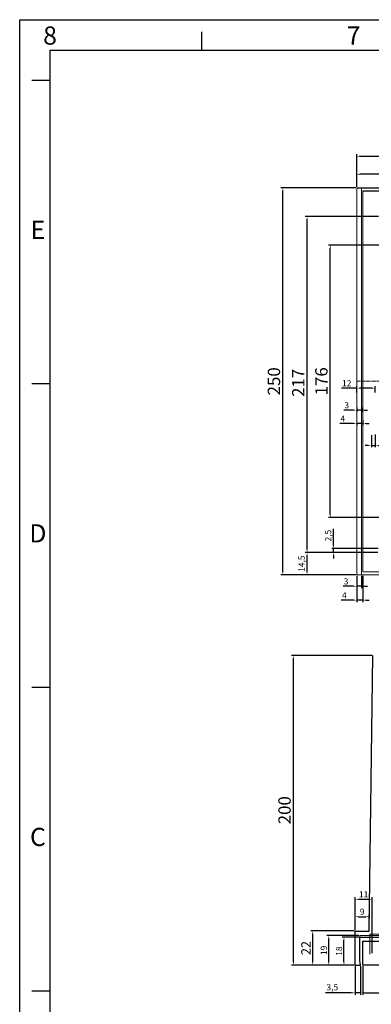
# Model space of a CAD drawing. Units: millimetres. Extents: x 2451 to 4032, y 820 to 1859.
# Drawn here: x 2451 to 2678, y 1223 to 1859 of the extents above; entities that cross this region are included whole.
import ezdxf
from ezdxf.enums import TextEntityAlignment as Align

# ---------------------------------------------------------------- set-up
doc = ezdxf.new("R2010")
doc.units = ezdxf.units.MM
doc.linetypes.add('CENTERX2', pattern=[0.8, 0.5, -0.1, 0.1, -0.1])
doc.linetypes.add('DASHED', pattern=[19.05, 12.7, -6.35])
doc.layers.add('圖框', color=7, linetype='Continuous')
doc.styles.get("Standard").update_dxf_attribs({"font": 'arial.ttf'})
doc.dimstyles.new('ISO-25', dxfattribs={"dimtxt": 2.5, "dimasz": 2.5, "dimexe": 1.25, "dimexo": 0.625, "dimtad": 1, "dimtxsty": 'Standard', "dimcen": 2.5, "dimadec": 0, "dimazin": 0, "dimtfac": 1, "dimtmove": 0, "dimatfit": 3, "dimfxl": 0, "dimarcsym": 0})

# ---------------------------------------------------------------- blocks, each defined once
blk = doc.blocks.new('A3')
for p, q in [((-380, 260), (5, 260)), ((-380, -5), (-380, 260))]:
    blk.add_line(p, q)
at = {"color": 7}
for p, q in [((-350, 255), (-350, 258)), ((-375, 255), (0, 255)), ((-375, 0), (-375, 255)), ((-375, 250), (-378, 250)), ((-375, 200), (-378, 200)), ((-375, 150), (-378, 150)), ((-375, 100), (-378, 100))]:
    blk.add_line(p, q, dxfattribs=at)
for s, p in [('8', (-375, 257)), ('7', (-325, 257)), ('E', (-377, 225)), ('D', (-377, 175)), ('C', (-377, 125))]:
    blk.add_text(s, height=3, dxfattribs=at).set_placement(p, align=Align.MIDDLE)
blk = doc.blocks.new('*D214')
at = {"color": 0, "lineweight": -2}
for p, q in [((2668, 1750.86), (2619.65, 1750.86)), ((2620.9, 1502.87), (2620.9, 1748.85)), ((2668, 1500.86), (2619.65, 1500.86))]:
    blk.add_line(p, q, dxfattribs=at)
at = {"color": 0}
for points in [[(2620.57, 1748.85), (2621.24, 1748.85), (2620.9, 1750.86)], [(2620.57, 1502.87), (2621.24, 1502.87), (2620.9, 1500.86)]]:
    blk.add_solid(points, dxfattribs=at)
at = {"layer": 'Defpoints', "color": 0}
for p in [(2620.9, 1750.86), (2668.63, 1750.86), (2668.63, 1500.86)]:
    blk.add_point(p, dxfattribs=at)
at = {"color": 0, "lineweight": 9, "insert": (2616.19, 1625.86), "char_height": 8, "attachment_point": 5, "rotation": 90}
blk.add_mtext('250', dxfattribs=at)
blk = doc.blocks.new('*D215')
at = {"color": 0, "lineweight": -2}
for p, q in [((2678.5, 1448.84), (2626.51, 1448.84)), ((2627.76, 1250.85), (2627.76, 1446.83)), ((2667, 1248.84), (2626.51, 1248.84))]:
    blk.add_line(p, q, dxfattribs=at)
at = {"color": 0}
for points in [[(2627.43, 1446.83), (2628.1, 1446.83), (2627.76, 1448.84)], [(2627.43, 1250.85), (2628.1, 1250.85), (2627.76, 1248.84)]]:
    blk.add_solid(points, dxfattribs=at)
at = {"layer": 'Defpoints', "color": 0}
for p in [(2627.76, 1448.84), (2679.13, 1448.84), (2667.63, 1248.84)]:
    blk.add_point(p, dxfattribs=at)
at = {"color": 0, "lineweight": 9, "insert": (2623.05, 1348.84), "char_height": 8, "attachment_point": 5, "rotation": 90}
blk.add_mtext('200', dxfattribs=at)
blk = doc.blocks.new('*D216')
at = {"color": 0, "lineweight": -2}
for p, q in [((2668.63, 1751.48), (2668.63, 1772.5)), ((2670.64, 1771.25), (2966.62, 1771.25)), ((2968.63, 1751.48), (2968.63, 1772.5))]:
    blk.add_line(p, q, dxfattribs=at)
at = {"color": 0}
for points in [[(2670.64, 1771.58), (2670.64, 1770.91), (2668.63, 1771.25)], [(2966.62, 1771.58), (2966.62, 1770.91), (2968.63, 1771.25)]]:
    blk.add_solid(points, dxfattribs=at)
at = {"layer": 'Defpoints', "color": 0}
for p in [(2968.63, 1771.25), (2668.63, 1750.86), (2968.63, 1750.86)]:
    blk.add_point(p, dxfattribs=at)
at = {"color": 0, "lineweight": 9, "insert": (2819.63, 1775.96), "char_height": 8, "attachment_point": 5}
blk.add_mtext('300', dxfattribs=at)
blk = doc.blocks.new('*D218')
at = {"color": 0, "lineweight": -2}
for p, q in [((2668.63, 1618.58), (2668.63, 1622.7)), ((2680.63, 1618.67), (2680.63, 1622.7)), ((2668.63, 1621.45), (2658.89, 1621.45)), ((2678.62, 1621.45), (2670.64, 1621.45))]:
    blk.add_line(p, q, dxfattribs=at)
at = {"color": 0}
for points in [[(2670.64, 1621.79), (2670.64, 1621.12), (2668.63, 1621.45)], [(2678.62, 1621.79), (2678.62, 1621.12), (2680.63, 1621.45)]]:
    blk.add_solid(points, dxfattribs=at)
at = {"layer": 'Defpoints', "color": 0}
for p in [(2668.63, 1617.95), (2680.63, 1621.45), (2680.63, 1618.05)]:
    blk.add_point(p, dxfattribs=at)
at = {"color": 0, "lineweight": 9, "insert": (2662.17, 1624.09), "char_height": 4, "attachment_point": 5}
blk.add_mtext('12', dxfattribs=at)
blk = doc.blocks.new('*D219')
at = {"color": 0, "lineweight": -2}
for p, q in [((2666.62, 1607.27), (2660.21, 1607.27)), ((2668.63, 1608.87), (2668.63, 1606.02)), ((2671.63, 1607.27), (2668.63, 1607.27)), ((2671.63, 1608.87), (2671.63, 1606.02)), ((2673.64, 1607.27), (2675.65, 1607.27))]:
    blk.add_line(p, q, dxfattribs=at)
at = {"color": 0}
for points in [[(2666.62, 1607.6), (2666.62, 1606.93), (2668.63, 1607.27)], [(2673.64, 1607.6), (2673.64, 1606.93), (2671.63, 1607.27)]]:
    blk.add_solid(points, dxfattribs=at)
at = {"layer": 'Defpoints', "color": 0}
for p in [(2668.63, 1609.5), (2671.63, 1609.5), (2671.63, 1607.27)]:
    blk.add_point(p, dxfattribs=at)
at = {"color": 0, "lineweight": 9, "insert": (2662.15, 1609.93), "char_height": 4, "attachment_point": 5}
blk.add_mtext('3', dxfattribs=at)
blk = doc.blocks.new('*D220')
at = {"color": 0, "lineweight": -2}
for p, q in [((2666.62, 1598.62), (2657.64, 1598.62)), ((2672.63, 1598.62), (2668.63, 1598.62)), ((2668.63, 1598.57), (2668.63, 1597.37)), ((2672.63, 1600.92), (2672.63, 1597.37)), ((2674.64, 1598.62), (2676.65, 1598.62))]:
    blk.add_line(p, q, dxfattribs=at)
at = {"color": 0}
for points in [[(2666.62, 1598.95), (2666.62, 1598.28), (2668.63, 1598.62)], [(2674.64, 1598.95), (2674.64, 1598.28), (2672.63, 1598.62)]]:
    blk.add_solid(points, dxfattribs=at)
at = {"layer": 'Defpoints', "color": 0}
for p in [(2668.63, 1599.2), (2672.63, 1601.55), (2672.63, 1598.62)]:
    blk.add_point(p, dxfattribs=at)
at = {"color": 0, "lineweight": 9, "insert": (2659.65, 1601.24), "char_height": 4, "attachment_point": 5}
blk.add_mtext('4', dxfattribs=at)
blk = doc.blocks.new('*D221')
at = {"color": 0, "lineweight": -2}
for p, q in [((2667, 1270.84), (2638.97, 1270.84)), ((2640.22, 1250.85), (2640.22, 1268.83)), ((2667, 1248.84), (2638.97, 1248.84))]:
    blk.add_line(p, q, dxfattribs=at)
at = {"color": 0}
for points in [[(2639.88, 1268.83), (2640.55, 1268.83), (2640.22, 1270.84)], [(2639.88, 1250.85), (2640.55, 1250.85), (2640.22, 1248.84)]]:
    blk.add_solid(points, dxfattribs=at)
at = {"layer": 'Defpoints', "color": 0}
for p in [(2640.22, 1270.84), (2667.63, 1270.84), (2667.63, 1248.84)]:
    blk.add_point(p, dxfattribs=at)
at = {"color": 0, "lineweight": 9, "insert": (2636.58, 1259.84), "char_height": 6, "attachment_point": 5, "rotation": 90}
blk.add_mtext('22', dxfattribs=at)
blk = doc.blocks.new('*D222')
at = {"color": 0, "lineweight": -2}
for p, q in [((2667.63, 1271.46), (2667.63, 1281.32)), ((2669.64, 1280.07), (2674.62, 1280.07)), ((2676.63, 1271.46), (2676.63, 1281.32))]:
    blk.add_line(p, q, dxfattribs=at)
at = {"color": 0}
for points in [[(2669.64, 1280.4), (2669.64, 1279.73), (2667.63, 1280.07)], [(2674.62, 1280.4), (2674.62, 1279.73), (2676.63, 1280.07)]]:
    blk.add_solid(points, dxfattribs=at)
at = {"layer": 'Defpoints', "color": 0}
for p in [(2676.63, 1280.07), (2667.63, 1270.84), (2676.63, 1270.84)]:
    blk.add_point(p, dxfattribs=at)
at = {"color": 0, "lineweight": 9, "insert": (2672.13, 1282.74), "char_height": 4, "attachment_point": 5}
blk.add_mtext('9', dxfattribs=at)
blk = doc.blocks.new('*D223')
at = {"color": 0, "lineweight": -2}
for p, q in [((2682.74, 1732.36), (2635.31, 1732.36)), ((2636.56, 1517.37), (2636.56, 1730.35)), ((2682.23, 1515.36), (2635.31, 1515.36))]:
    blk.add_line(p, q, dxfattribs=at)
at = {"color": 0}
for points in [[(2636.23, 1730.35), (2636.9, 1730.35), (2636.56, 1732.36)], [(2636.23, 1517.37), (2636.9, 1517.37), (2636.56, 1515.36)]]:
    blk.add_solid(points, dxfattribs=at)
at = {"layer": 'Defpoints', "color": 0}
for p in [(2636.56, 1732.36), (2683.37, 1732.36), (2682.85, 1515.36)]:
    blk.add_point(p, dxfattribs=at)
at = {"color": 0, "lineweight": 9, "insert": (2631.92, 1624.85), "char_height": 8, "attachment_point": 5, "rotation": 90}
blk.add_mtext('217', dxfattribs=at)
blk = doc.blocks.new('*D224')
at = {"color": 0, "lineweight": -2}
for p, q in [((2678.13, 1590.98), (2678.13, 1583.26)), ((2680.63, 1591.6), (2680.63, 1583.26)), ((2676.12, 1584.51), (2674.11, 1584.51)), ((2678.13, 1584.51), (2680.63, 1584.51)), ((2682.64, 1584.51), (2694.93, 1584.51))]:
    blk.add_line(p, q, dxfattribs=at)
at = {"color": 0}
for points in [[(2676.12, 1584.84), (2676.12, 1584.17), (2678.13, 1584.51)], [(2682.64, 1584.84), (2682.64, 1584.17), (2680.63, 1584.51)]]:
    blk.add_solid(points, dxfattribs=at)
at = {"layer": 'Defpoints', "color": 0}
for p in [(2678.13, 1591.6), (2680.63, 1592.23), (2680.63, 1584.51)]:
    blk.add_point(p, dxfattribs=at)
at = {"color": 0, "lineweight": 9, "insert": (2690.62, 1587.54), "char_height": 4, "attachment_point": 5}
blk.add_mtext('2,5', dxfattribs=at)
blk = doc.blocks.new('*D287')
at = {"color": 0, "lineweight": -2}
for p, q in [((2670, 1267.84), (2649.31, 1267.84)), ((2650.56, 1250.85), (2650.56, 1265.83)), ((2667, 1248.84), (2649.31, 1248.84))]:
    blk.add_line(p, q, dxfattribs=at)
at = {"color": 0}
for points in [[(2650.23, 1265.83), (2650.9, 1265.83), (2650.56, 1267.84)], [(2650.23, 1250.85), (2650.9, 1250.85), (2650.56, 1248.84)]]:
    blk.add_solid(points, dxfattribs=at)
at = {"layer": 'Defpoints', "color": 0}
for p in [(2650.56, 1267.84), (2670.63, 1267.84), (2667.63, 1248.84)]:
    blk.add_point(p, dxfattribs=at)
at = {"color": 0, "lineweight": 9, "insert": (2647.9, 1258.34), "char_height": 4, "attachment_point": 5, "rotation": 90}
blk.add_mtext('19', dxfattribs=at)
blk = doc.blocks.new('*D234')
at = {"color": 0, "lineweight": -2}
for p, q in [((2672.63, 1248.21), (2672.63, 1229.7)), ((2964.62, 1248.21), (2964.62, 1229.7)), ((2674.64, 1230.95), (2962.61, 1230.95))]:
    blk.add_line(p, q, dxfattribs=at)
at = {"color": 0}
for points in [[(2674.64, 1231.28), (2674.64, 1230.61), (2672.63, 1230.95)], [(2962.61, 1231.28), (2962.61, 1230.61), (2964.62, 1230.95)]]:
    blk.add_solid(points, dxfattribs=at)
at = {"layer": 'Defpoints', "color": 0}
for p in [(2672.63, 1248.84), (2964.62, 1248.84), (2964.62, 1230.95)]:
    blk.add_point(p, dxfattribs=at)
at = {"color": 0, "lineweight": 9, "insert": (2818.63, 1235.66), "char_height": 8, "attachment_point": 5}
blk.add_mtext('292', dxfattribs=at)
blk = doc.blocks.new('*D235')
at = {"color": 0, "lineweight": -2}
for p, q in [((2682.23, 1515.36), (2635.31, 1515.36)), ((2636.56, 1502.87), (2636.56, 1513.35)), ((2668, 1500.86), (2635.31, 1500.86))]:
    blk.add_line(p, q, dxfattribs=at)
at = {"color": 0}
for points in [[(2636.23, 1513.35), (2636.9, 1513.35), (2636.56, 1515.36)], [(2636.23, 1502.87), (2636.9, 1502.87), (2636.56, 1500.86)]]:
    blk.add_solid(points, dxfattribs=at)
at = {"layer": 'Defpoints', "color": 0}
for p in [(2636.56, 1515.36), (2682.85, 1515.36), (2668.63, 1500.86)]:
    blk.add_point(p, dxfattribs=at)
at = {"color": 0, "lineweight": 9, "insert": (2633.53, 1508.11), "char_height": 4, "attachment_point": 5, "rotation": 90}
blk.add_mtext('14,5', dxfattribs=at)
blk = doc.blocks.new('*D230')
at = {"color": 0, "lineweight": -2}
for p, q in [((2668.63, 1751.48), (2668.63, 1760.8)), ((2721.61, 1759.55), (2670.64, 1759.55)), ((2723.62, 1746.41), (2723.62, 1760.8))]:
    blk.add_line(p, q, dxfattribs=at)
at = {"color": 0}
for points in [[(2670.64, 1759.89), (2670.64, 1759.22), (2668.63, 1759.55)], [(2721.61, 1759.89), (2721.61, 1759.22), (2723.62, 1759.55)]]:
    blk.add_solid(points, dxfattribs=at)
at = {"layer": 'Defpoints', "color": 0}
for p in [(2668.63, 1759.55), (2668.63, 1750.86), (2723.62, 1745.79)]:
    blk.add_point(p, dxfattribs=at)
at = {"color": 0, "lineweight": 9, "insert": (2696.12, 1763.78), "char_height": 6, "attachment_point": 5, "rotation": 359.99976}
blk.add_mtext('54,99', dxfattribs=at)
blk = doc.blocks.new('*D185')
at = {"color": 0, "lineweight": -2}
for p, q in [((2691.75, 1713.86), (2650.3, 1713.86)), ((2651.55, 1539.87), (2651.55, 1711.85)), ((2691.75, 1537.86), (2650.3, 1537.86))]:
    blk.add_line(p, q, dxfattribs=at)
at = {"color": 0}
for points in [[(2651.21, 1711.85), (2651.88, 1711.85), (2651.55, 1713.86)], [(2651.21, 1539.87), (2651.88, 1539.87), (2651.55, 1537.86)]]:
    blk.add_solid(points, dxfattribs=at)
at = {"layer": 'Defpoints', "color": 0}
for p in [(2651.55, 1713.86), (2692.38, 1713.86), (2692.38, 1537.86)]:
    blk.add_point(p, dxfattribs=at)
at = {"color": 0, "lineweight": 9, "insert": (2646.84, 1625.86), "char_height": 8, "attachment_point": 5, "rotation": 90}
blk.add_mtext('176', dxfattribs=at)
blk = doc.blocks.new('*D259')
at = {"color": 0, "lineweight": -2}
for p, q in [((2668.63, 1500.23), (2668.63, 1483.28)), ((2672.63, 1500.23), (2672.63, 1483.28)), ((2666.62, 1484.53), (2658.65, 1484.53)), ((2672.63, 1484.53), (2668.63, 1484.53)), ((2674.64, 1484.53), (2676.65, 1484.53))]:
    blk.add_line(p, q, dxfattribs=at)
at = {"color": 0}
for points in [[(2666.62, 1484.87), (2666.62, 1484.2), (2668.63, 1484.53)], [(2674.64, 1484.87), (2674.64, 1484.2), (2672.63, 1484.53)]]:
    blk.add_solid(points, dxfattribs=at)
at = {"layer": 'Defpoints', "color": 0}
for p in [(2668.63, 1500.86), (2672.63, 1500.85), (2672.63, 1484.53)]:
    blk.add_point(p, dxfattribs=at)
at = {"color": 0, "lineweight": 9, "insert": (2660.66, 1487.16), "char_height": 4, "attachment_point": 5}
blk.add_mtext('4', dxfattribs=at)
blk = doc.blocks.new('*D260')
at = {"color": 0, "lineweight": -2}
for p, q in [((2668.63, 1500.23), (2668.63, 1492.24)), ((2671.63, 1500.23), (2671.63, 1492.24)), ((2666.62, 1493.49), (2659.82, 1493.49)), ((2671.63, 1493.49), (2668.63, 1493.49)), ((2673.64, 1493.49), (2675.65, 1493.49))]:
    blk.add_line(p, q, dxfattribs=at)
at = {"color": 0}
for points in [[(2666.62, 1493.83), (2666.62, 1493.16), (2668.63, 1493.49)], [(2673.64, 1493.83), (2673.64, 1493.16), (2671.63, 1493.49)]]:
    blk.add_solid(points, dxfattribs=at)
at = {"layer": 'Defpoints', "color": 0}
for p in [(2668.63, 1500.86), (2671.63, 1500.86), (2671.63, 1493.49)]:
    blk.add_point(p, dxfattribs=at)
at = {"color": 0, "lineweight": 9, "insert": (2661.75, 1496.16), "char_height": 4, "attachment_point": 5}
blk.add_mtext('3', dxfattribs=at)
blk = doc.blocks.new('*D273')
at = {"color": 0, "lineweight": -2}
for p, q in [((2653.71, 1519.87), (2653.71, 1530.51)), ((2682.44, 1517.86), (2652.46, 1517.86)), ((2682.23, 1515.36), (2652.46, 1515.36)), ((2653.71, 1515.36), (2653.71, 1517.86)), ((2653.71, 1513.35), (2653.71, 1511.34))]:
    blk.add_line(p, q, dxfattribs=at)
at = {"color": 0}
for points in [[(2653.37, 1519.87), (2654.04, 1519.87), (2653.71, 1517.86)], [(2653.37, 1513.35), (2654.04, 1513.35), (2653.71, 1515.36)]]:
    blk.add_solid(points, dxfattribs=at)
at = {"layer": 'Defpoints', "color": 0}
for p in [(2653.71, 1517.86), (2682.85, 1515.36), (2683.06, 1517.86)]:
    blk.add_point(p, dxfattribs=at)
at = {"color": 0, "lineweight": 9, "insert": (2650.68, 1526.19), "char_height": 4, "attachment_point": 5, "rotation": 90}
blk.add_mtext('2,5', dxfattribs=at)
blk = doc.blocks.new('*D196')
at = {"color": 0, "lineweight": -2, "ltscale": 8}
for p, q in [((2667.63, 1271.46), (2667.63, 1292.6)), ((2670.13, 1291.35), (2676.13, 1291.35)), ((2678.63, 1256.46), (2678.63, 1292.6))]:
    blk.add_line(p, q, dxfattribs=at)
at = {"color": 0, "ltscale": 8}
for points in [[(2670.13, 1291.77), (2670.13, 1290.94), (2667.63, 1291.35)], [(2676.13, 1291.77), (2676.13, 1290.94), (2678.63, 1291.35)]]:
    blk.add_solid(points, dxfattribs=at)
at = {"layer": 'Defpoints', "color": 0, "ltscale": 8}
for p in [(2678.63, 1291.35), (2667.63, 1270.84), (2678.63, 1255.84)]:
    blk.add_point(p, dxfattribs=at)
at = {"color": 0, "lineweight": 30, "ltscale": 8, "insert": (2673.13, 1293.99), "char_height": 4, "attachment_point": 5}
blk.add_mtext('11', dxfattribs=at)
blk = doc.blocks.new('*D276')
at = {"color": 0, "lineweight": -2, "ltscale": 8}
for p, q in [((2667.63, 1248.21), (2667.63, 1229.67)), ((2671.13, 1248.21), (2671.13, 1229.67)), ((2665.13, 1230.92), (2648.55, 1230.92)), ((2671.13, 1230.92), (2667.63, 1230.92)), ((2673.63, 1230.92), (2676.13, 1230.92))]:
    blk.add_line(p, q, dxfattribs=at)
at = {"color": 0, "ltscale": 8}
for points in [[(2665.13, 1231.33), (2665.13, 1230.5), (2667.63, 1230.92)], [(2673.63, 1231.33), (2673.63, 1230.5), (2671.13, 1230.92)]]:
    blk.add_solid(points, dxfattribs=at)
at = {"layer": 'Defpoints', "color": 0, "ltscale": 8}
for p in [(2667.63, 1248.84), (2671.13, 1248.84), (2671.13, 1230.92)]:
    blk.add_point(p, dxfattribs=at)
at = {"color": 0, "lineweight": 30, "ltscale": 8, "insert": (2652.83, 1233.95), "char_height": 4, "attachment_point": 5}
blk.add_mtext('3,5', dxfattribs=at)
blk = doc.blocks.new('*D279')
at = {"color": 0, "lineweight": -2}
for p, q in [((2670, 1266.84), (2659.15, 1266.84)), ((2660.4, 1250.85), (2660.4, 1264.83)), ((2667, 1248.84), (2659.15, 1248.84))]:
    blk.add_line(p, q, dxfattribs=at)
at = {"color": 0}
for points in [[(2660.06, 1264.83), (2660.73, 1264.83), (2660.4, 1266.84)], [(2660.06, 1250.85), (2660.73, 1250.85), (2660.4, 1248.84)]]:
    blk.add_solid(points, dxfattribs=at)
at = {"layer": 'Defpoints', "color": 0}
for p in [(2660.4, 1266.84), (2670.63, 1266.84), (2667.63, 1248.84)]:
    blk.add_point(p, dxfattribs=at)
at = {"color": 0, "lineweight": 9, "insert": (2657.73, 1257.84), "char_height": 4, "attachment_point": 5, "rotation": 90}
blk.add_mtext('18', dxfattribs=at)

msp = doc.modelspace()

# ---------------------------------------------------------------- linework, layer by layer
at = {"color": 7, "lineweight": 30, "ltscale": 8}
for p, q in [((2668.626, 1750.86), (2968.626, 1750.86)), ((2672.628, 1748.984), (2964.624, 1748.984)), ((2667.626, 1248.838), (2667.626, 1270.838)), ((2667.626, 1270.838), (2676.626, 1270.838)), ((2672.628, 1248.838), (2672.628, 1264.338)), ((2672.628, 1264.338), (2734.118, 1264.338)), ((2671.125, 1248.838), (2670.626, 1251.838)), ((2964.628, 1248.838), (2672.628, 1248.838))]:
    msp.add_line(p, q, dxfattribs=at)
at = {"color": 7, "lineweight": 20, "ltscale": 4}
for p, q in [((2668.627, 1500.857), (2668.626, 1750.858)), ((2671.626, 1500.857), (2671.628, 1750.858)), ((2672.626, 1502.857), (2672.628, 1748.984)), ((2668.626, 1500.857), (2968.628, 1500.859)), ((2672.626, 1502.857), (2964.63, 1502.856))]:
    msp.add_line(p, q, dxfattribs=at)
at = {"color": 1, "linetype": 'CENTERX2', "lineweight": 13, "ltscale": 4}
msp.add_line((2668.627, 1625.858), (2968.627, 1625.86), dxfattribs=at)
at = {"color": 7, "lineweight": 30, "ltscale": 4}
for p, q in [((2676.626, 1270.838), (2679.126, 1448.838)), ((2670.626, 1251.838), (2670.626, 1266.838)), ((2670.626, 1266.838), (2966.629, 1266.838)), ((2667.626, 1248.838), (2671.125, 1248.838))]:
    msp.add_line(p, q, dxfattribs=at)
at = {"color": 3, "linetype": 'DASHED', "lineweight": 13, "ltscale": 3}
for p, q in [((2670.626, 1267.838), (2966.629, 1267.838)), ((2670.626, 1266.838), (2670.626, 1267.838)), ((2677.129, 1268.838), (2714.864, 1268.838)), ((2677.129, 1268.838), (2677.129, 1255.838)), ((2734.118, 1255.838), (2677.129, 1255.838))]:
    msp.add_line(p, q, dxfattribs=at)

# ---------------------------------------------------------------- block references
at = {"layer": '圖框', "color": 0, "lineweight": 18, "xscale": 3.921110993135596, "yscale": 3.921110993135596, "zscale": 3.921110993135596}
msp.add_blockref('A3', (3940.924, 839.935), dxfattribs=at)

# ---------------------------------------------------------------- dimensions: what is measured, and where the dimension line sits
at = {"color": 7, "lineweight": 9}
for base, p1, p2, override, picture, middle in [((2968.626, 1771.249), (2668.626, 1750.858), (2968.626, 1750.858), {"dimtxt": 8, "dimasz": 2.01}, '*D216', (2819.626, 1771.249)), ((2680.628, 1621.454), (2668.627, 1617.952), (2680.628, 1618.046), {"dimtxt": 4, "dimasz": 2.01}, '*D218', (2662.174, 1621.454)), ((2671.627, 1607.265), (2668.627, 1609.497), (2671.627, 1609.497), {"dimtxt": 4, "dimasz": 2.01}, '*D219', (2662.147, 1607.265)), ((2672.627, 1598.616), (2668.626, 1599.197), (2672.627, 1601.548), {"dimtxt": 4, "dimasz": 2.01}, '*D220', (2659.648, 1598.616)), ((2680.629, 1584.509), (2678.129, 1591.604), (2680.629, 1592.229), {"dimtxt": 4, "dimasz": 2.01}, '*D224', (2690.616, 1584.509)), ((2672.626, 1484.53), (2668.627, 1500.857), (2672.626, 1500.85), {"dimtxt": 4, "dimasz": 2.01}, '*D259', (2660.659, 1484.53)), ((2671.626, 1493.494), (2668.627, 1500.857), (2671.626, 1500.857), {"dimtxt": 4, "dimasz": 2.01}, '*D260', (2661.752, 1493.494))]:
    dim = msp.add_linear_dim(base=base, p1=p1, p2=p2, dimstyle='ISO-25', override=override, dxfattribs=at)
    dim.commit()
    dim.dimension.update_dxf_attribs({"geometry": picture, "text_midpoint": middle, "dimtype": 160})
for base, p1, p2, angle, override, picture, middle in [((2668.63, 1759.553), (2723.618, 1745.785), (2668.63, 1750.858), 179.999761, {"dimtxt": 6, "dimasz": 2.01}, '*D230', (2696.124, 1763.784)), ((2653.705, 1517.857), (2682.853, 1515.357), (2683.06, 1517.857), 90, {"dimtxt": 4, "dimasz": 2.01}, '*D273', (2650.676, 1526.192)), ((2636.561, 1515.357), (2668.626, 1500.857), (2682.853, 1515.357), 90, {"dimtxt": 4, "dimasz": 2.01}, '*D235', (2633.532, 1508.107)), ((2640.217, 1270.838), (2667.626, 1248.838), (2667.626, 1270.838), 90, {"dimtxt": 6, "dimasz": 2.01}, '*D221', (2636.58, 1259.838)), ((2650.563, 1267.838), (2667.626, 1248.838), (2670.626, 1267.838), 90, {"dimtxt": 4, "dimasz": 2.01}, '*D287', (2647.896, 1258.338)), ((2660.396, 1266.838), (2667.626, 1248.838), (2670.626, 1266.838), 90, {"dimtxt": 4, "dimasz": 2.01}, '*D279', (2657.729, 1257.838))]:
    dim = msp.add_linear_dim(base=base, p1=p1, p2=p2, angle=angle, dimstyle='ISO-25', override=override, dxfattribs=at)
    dim.commit()
    dim.dimension.update_dxf_attribs({"geometry": picture, "text_midpoint": middle})
for base, p1, p2, picture, middle in [((2620.904, 1750.858), (2668.626, 1500.857), (2668.63, 1750.858), '*D214', (2620.904, 1625.857)), ((2636.5609, 1732.3616), (2682.8531, 1515.3571), (2683.3653, 1732.3616), '*D223', (2636.5609, 1624.8505)), ((2651.548, 1713.858), (2692.377, 1537.858), (2692.377, 1713.858), '*D185', (2651.548, 1625.861)), ((2627.763, 1448.838), (2667.626, 1248.838), (2679.126, 1448.838), '*D215', (2627.763, 1348.838))]:
    dim = msp.add_linear_dim(base=base, p1=p1, p2=p2, angle=90, dimstyle='ISO-25', override={"dimtxt": 8, "dimasz": 2.01}, dxfattribs=at)
    dim.commit()
    dim.dimension.update_dxf_attribs({"geometry": picture, "text_midpoint": middle, "dimtype": 160})
at = {"color": 7, "lineweight": 30, "ltscale": 8}
dim = msp.add_linear_dim(base=(2678.626, 1291.354), p1=(2667.626, 1270.838), p2=(2678.626, 1255.838), dimstyle='ISO-25', override={"dimtxt": 4}, dxfattribs=at)
dim.commit()
dim.dimension.update_dxf_attribs({"geometry": '*D196', "text_midpoint": (2673.126, 1293.988)})
at = {"color": 7, "lineweight": 9}
for base, p1, p2, override, picture, middle in [((2676.626, 1280.069), (2667.626, 1270.838), (2676.626, 1270.838), {"dimtxt": 4, "dimasz": 2.01}, '*D222', (2672.126, 1282.736)), ((2964.624, 1230.949), (2672.628, 1248.838), (2964.624, 1248.838), {"dimtxt": 8, "dimasz": 2.01}, '*D234', (2818.626, 1235.658))]:
    dim = msp.add_linear_dim(base=base, p1=p1, p2=p2, dimstyle='ISO-25', override=override, dxfattribs=at)
    dim.commit()
    dim.dimension.update_dxf_attribs({"geometry": picture, "text_midpoint": middle})
at = {"color": 7, "lineweight": 30, "ltscale": 8}
dim = msp.add_linear_dim(base=(2671.125, 1230.918), p1=(2667.626, 1248.838), p2=(2671.125, 1248.838), dimstyle='ISO-25', override={"dimtxt": 4}, dxfattribs=at)
dim.commit()
dim.dimension.update_dxf_attribs({"geometry": '*D276', "text_midpoint": (2652.828, 1230.918), "dimtype": 160})

doc.saveas('drawing.dxf')
